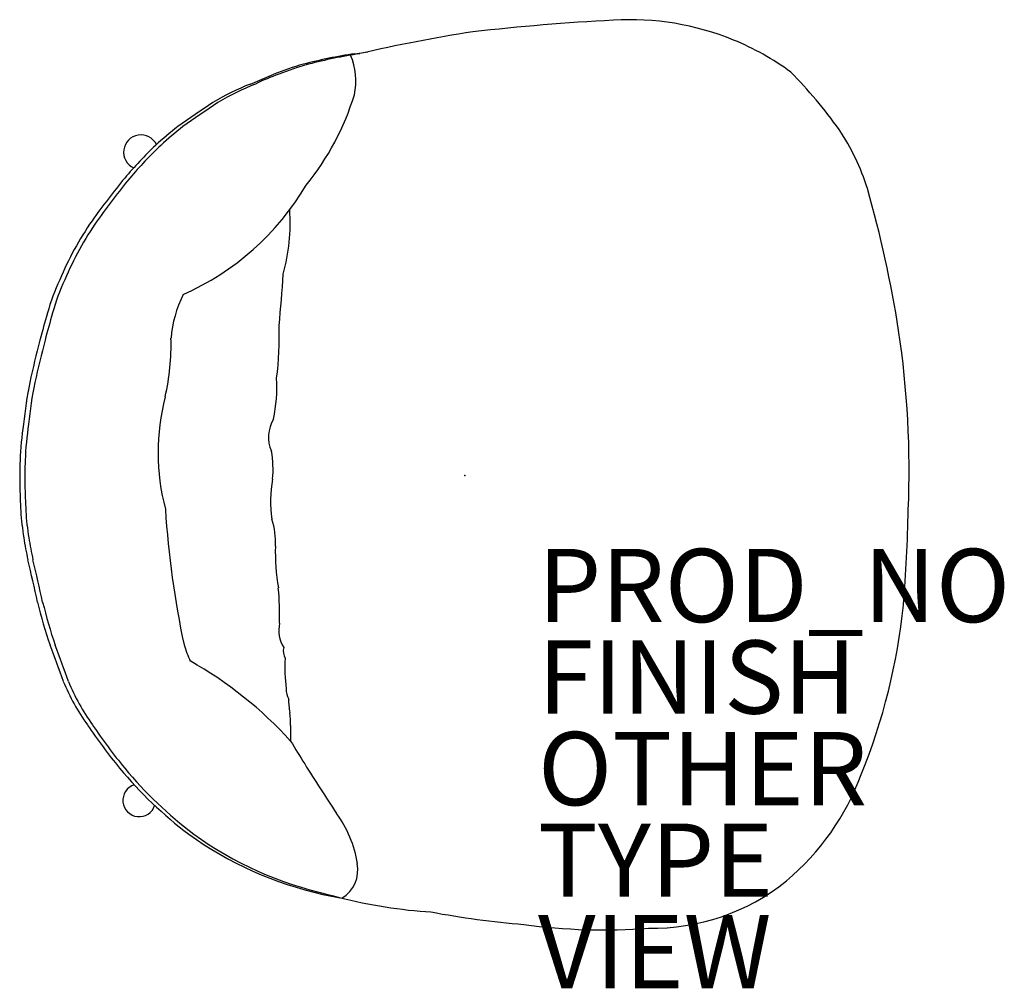
# Model space of a CAD drawing. Units: inches. Extents: x -12.1 to 14.7, y -14 to 12.5.
import ezdxf

# ---------------------------------------------------------------- set-up
doc = ezdxf.new("R2010")
doc.units = ezdxf.units.IN
doc.header["$MEASUREMENT"] = 0
for name, color, linetype in [('SEAT', 5, 'Continuous'), ('SEAT-FINISH', 7, 'Continuous'), ('SEAT-OTHER', 7, 'Continuous'), ('SEAT-PROD_NO', 7, 'Continuous'), ('SEAT-TYPE', 7, 'Continuous'), ('SEAT-VIEW', 7, 'Continuous')]:
    doc.layers.add(name, color=color, linetype=linetype)
doc.styles.get("Standard").update_dxf_attribs({"font": 'arial.ttf'})

msp = doc.modelspace()

# ---------------------------------------------------------------- linework, layer by layer
at = {"layer": 'SEAT'}
for p, q in [((-3.003, 11.523, 0.003), (-2.642, 11.574, 0.003)), ((-5.847, 10.694, 0.003), (-5.211, 10.96, 0.003)), ((-3.871, -11.435, 0.003), (-3.349, -11.537, 0.003)), ((-1.217, -11.893, 0.003), (-0.929, -11.914, 0.003))]:
    msp.add_line(p, q, dxfattribs=at)
for centre, radius, start, end in [((7.336, -50.191, 0.003), 62.714, 92.99747, 96.51385), ((4.514, 4.993, 0.003), 7.458, 67.7469, 93.5164), ((7.031, -31.505, 0.003), 44.152, 98.8727, 102.9522), ((4.538, 5.08, 0.003), 7.369, 53.7197, 67.6679), ((-0.862, -2.458, 0.003), 14.144, 98.7075, 104.4978), ((-0.723, -2.458, 0.003), 14.144, 98.7075, 104.4978), ((-4.79, 10.778, 0.003), 1.817, 348.093, 22.8147), ((-2.654, 4.799, 0.003), 6.671, 105.2027, 112.5409), ((-2.515, 4.799, 0.003), 6.671, 105.2027, 112.5409), ((-0.62, 1.675, 0.003), 13.339, 35.6491, 44.4725), ((-3.782, 6.972, 0.003), 4.191, 107.9286, 117.3681), ((-3.145, 3.895, 0.003), 7.317, 111.6708, 120.6304), ((-3.007, 3.895, 0.003), 7.317, 111.6708, 120.6304), ((-9.89, 12.482, 0.003), 7.185, 320.7154, 343.1836), ((6.872, -10.797, 0.003), 25.088, 123.2232, 125.8754), ((7.011, -10.797, 0.003), 25.088, 123.2232, 125.8754), ((-3.613, 3.939, 0.003), 7.004, 127.0125, 133.5112), ((-3.475, 3.939, 0.003), 7.004, 127.0125, 133.5112), ((5.009, 5.97, 0.003), 6.265, 17.3551, 33.7315), ((-8.839, 8.836, 0.003), 0.471, 25.4542, 245.8151), ((-0.738, 0.913, 0.003), 11.178, 133.521, 139.8072), ((-0.599, 0.913, 0.003), 11.178, 133.521, 139.8072), ((9.461, -7.158, 0.003), 24.182, 140.7952, 144.2816), ((9.6, -7.158, 0.003), 24.182, 140.7952, 144.2816), ((-10.686, 11.695, 0.003), 7.387, 293.9474, 329.3783), ((-20.485, -1.119, 0.003), 32.724, 8.9313, 15.8873), ((-9.968, 6.894, 0.003), 5.204, 344.5104, 4.0467), ((-2.892, 1.93, 0.003), 8.848, 145.3614, 157.2848), ((-2.753, 1.93, 0.003), 8.848, 145.3614, 157.2848), ((-53.074, 8.66, 0.003), 48.224, 354.5745, 356.2482), ((-6.574, 3.184, 0.003), 4.974, 154.2337, 165.351), ((-6.435, 3.184, 0.003), 4.974, 154.2337, 165.351), ((-4.687, 3.476, 0.003), 3.34, 153.9364, 175.1919), ((12.541, -2.602, 0.003), 24.943, 163.5963, 165.3604), ((12.68, -2.602, 0.003), 24.943, 163.5963, 165.3604), ((-13.418, 3.778, 0.003), 8.358, 352.3043, 2.2132), ((-13.599, 0.134, 0.003), 25.727, 357.6288, 8.555), ((16.527, -3.666, 0.003), 29.068, 165.3159, 167.6736), ((16.666, -3.666, 0.003), 29.068, 165.3159, 167.6736), ((-14.422, 3.582, 0.003), 6.408, 347.1034, 1.5594), ((-0.979, 0.327, 0.003), 11.115, 168.5155, 174.4283), ((-0.841, 0.327, 0.003), 11.115, 168.5155, 174.4283), ((-9.347, 2.407, 0.003), 4.219, 348.2037, 3.4207), ((-2.243, 0.626, 0.003), 6.125, 165.5758, 194.5937), ((-3.666, 0.123, 0.003), 8.473, 171.2927, 178.0365), ((-3.527, 0.123, 0.003), 8.473, 171.2927, 178.0365), ((-4.42, 1.052, 0.003), 0.937, 148.3188, 204.135), ((-8.16, 0.165, 0.003), 2.929, 354.8017, 9.9058), ((-0.533, -0.108, 0.003), 11.613, 177.4278, 180.649), ((-0.394, -0.108, 0.003), 11.613, 177.4278, 180.649), ((27.618, 0.888, 0.003), 39.779, 181.6247, 182.6818), ((27.757, 0.888, 0.003), 39.779, 181.6247, 182.6818), ((-2.057, -0.713, 0.003), 3.245, 169.1089, 188.4685), ((-4.98, -0.52, 0.003), 7.151, 183.6297, 189.4509), ((-4.842, -0.52, 0.003), 7.151, 183.6297, 189.4509), ((18.437, 0.852, 0.003), 26.666, 183.8037, 191.8452), ((-36.35, 0.227, 0.003), 48.47, 355.5512, 358.6319), ((-6.987, -1.794, 0.003), 1.823, 355.9153, 19.3192), ((-1.157, 0.024, 0.003), 11.013, 188.9751, 192.1791), ((-1.018, 0.024, 0.003), 11.013, 188.9751, 192.1791), ((0.564, -2.093, 0.003), 5.734, 178.3077, 189.7738), ((-66.015, -15.268, 0.003), 55.626, 12.2615, 13.4821), ((-65.876, -15.268, 0.003), 55.626, 12.2615, 13.4821), ((-13.11, -3.837, 0.003), 8.059, 358.6253, 5.4862), ((2.134, -0.096, 0.003), 14.195, 193.689, 198.6133), ((2.273, -0.096, 0.003), 14.195, 193.689, 198.6133), ((-4.664, -1.837, 0.003), 16.724, 337.771, 354.1814), ((-4.189, -4.224, 0.003), 0.885, 167.3883, 212.0235), ((-97.159, -36.676, 0.003), 91.629, 19.81352, 20.47365), ((-97.02, -36.676, 0.003), 91.629, 19.81352, 20.47365), ((-4.138, -3.506, 0.003), 3.696, 197.5717, 204.8934), ((-4.552, -4.792, 0.003), 0.4, 165.7021, 209.3441), ((-12.95, -14.708, 0.003), 11.085, 42.305, 60.4901), ((-0.311, -5.251, 0.003), 4.597, 176.7229, 187.098), ((-5.593, -3.427, 0.003), 5.792, 202.2174, 215.7296), ((-5.454, -3.427, 0.003), 5.792, 202.2174, 215.7296), ((-4.331, -5.839, 0.003), 0.542, 177.8636, 209.0427), ((-3.255, -6.15, 0.003), 1.551, 178.2199, 192.0115), ((-6.844, -6.751, 0.003), 2.091, 357.9957, 7.6375), ((2.766, 1.977, 0.003), 15.741, 213.9311, 219.2812), ((2.905, 1.977, 0.003), 15.741, 213.9311, 219.2812), ((-0.441, -7.014, 0.003), 4.318, 177.478, 183.1018), ((37.892, 18.515, 0.003), 49.822, 211.1378, 211.9826), ((-0.642, -0.693, 0.003), 11.413, 219.7358, 232.8624), ((-0.503, -0.693, 0.003), 11.413, 219.7358, 232.8624), ((52.316, 27.457, 0.003), 66.793, 211.9345, 213.31155), ((4.339, -5.784, 0.003), 6.902, 310.0311, 339.8271), ((-8.885, -8.869, 0.003), 0.444, 107.4373, 342.0934), ((-5.919, -11.038, 0.003), 3.021, 8.4799, 36.868), ((-1.696, -1.689, 0.003), 9.986, 234.2387, 257.4201), ((-1.558, -1.689, 0.003), 9.986, 234.2387, 257.4201), ((-3.828, -10.76, 0.003), 0.912, 301.5593, 10.5858), ((5.114, -6.517, 0.003), 5.843, 269.025, 308.8396), ((-0.061, 1.599, 0.003), 13.541, 254.2653, 265.1013), ((3.793, 13.58, 0.003), 25.928, 259.5071, 265.1686), ((3.8, 3.709, 0.003), 16.115, 262.1866, 274.3226)]:
    msp.add_arc(centre, radius, start, end, dxfattribs=at)
msp.add_point((0, 0), dxfattribs=at)

# ---------------------------------------------------------------- texts
at = {"layer": 'SEAT-FINISH'}
msp.add_attdef('FINISH', (2, -6.5), '', height=2, dxfattribs=at)
at = {"layer": 'SEAT-OTHER'}
msp.add_attdef('OTHER', (2, -9), '', height=2, dxfattribs=at)
at = {"layer": 'SEAT-PROD_NO', "flags": 8}
msp.add_attdef('PROD_NO', (2, -4), 'AAC121S04', height=2, dxfattribs=at)
at = {"layer": 'SEAT-TYPE', "flags": 2}
msp.add_attdef('TYPE', (2, -11.5), 'SEAT', height=2, dxfattribs=at)
at = {"layer": 'SEAT-VIEW', "flags": 2}
msp.add_attdef('VIEW', (2, -14), 'P', height=2, dxfattribs=at)

doc.saveas('drawing.dxf')
